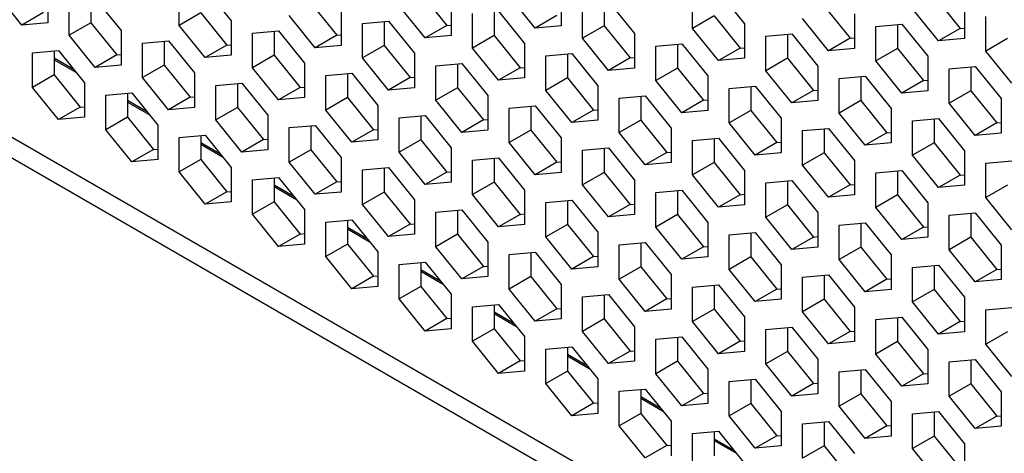
# Model space of a CAD drawing. Units: millimetres. Extents: x -1499 to 2041, y -640 to 158.
# Drawn here: x 1675 to 1708, y -283 to -269 of the extents above; entities that cross this region are included whole.
import ezdxf

# ---------------------------------------------------------------- set-up
doc = ezdxf.new("R2010")
doc.units = ezdxf.units.MM
doc.layers.add('02-Processor 2D', color=4, linetype='Continuous')

msp = doc.modelspace()

# ---------------------------------------------------------------- linework, layer by layer
at = {"layer": '02-Processor 2D', "color": 241}
for p, q in [((1423.338, -127.52), (1728.215, -303.522)), ((1423.882, -128.511), (1728.499, -304.363)), ((1675.549, -269.249), (1674.7, -268.194)), ((1676.397, -268.042), (1676.397, -269.174)), ((1680.711, -269.259), (1680.711, -268.128)), ((1681.559, -268.052), (1682.408, -269.108)), ((1688.63, -268.206), (1689.479, -269.262)), ((1693.226, -268.14), (1693.226, -269.272)), ((1697.54, -269.357), (1697.54, -268.226)), ((1698.388, -268.15), (1699.237, -269.206)), ((1677.104, -269.582), (1677.104, -268.45)), ((1677.812, -268.387), (1677.812, -269.174)), ((1677.953, -268.374), (1678.802, -269.43)), ((1685.024, -268.529), (1685.873, -269.584)), ((1689.62, -268.463), (1689.62, -269.594)), ((1692.378, -269.348), (1691.529, -268.292)), ((1693.934, -269.68), (1693.934, -268.548)), ((1694.641, -268.485), (1694.641, -269.272)), ((1694.782, -268.473), (1695.631, -269.528)), ((1705.459, -268.304), (1706.308, -269.36)), ((1706.449, -268.561), (1706.449, -269.692)), ((1676.256, -268.841), (1675.549, -269.249)), ((1681.418, -268.851), (1680.711, -269.259)), ((1681.418, -268.851), (1682.266, -269.907)), ((1686.014, -268.785), (1686.014, -269.917)), ((1688.772, -269.67), (1687.923, -268.614)), ((1690.327, -270.002), (1690.327, -268.871)), ((1691.034, -268.808), (1691.034, -269.594)), ((1691.176, -268.795), (1692.024, -269.851)), ((1701.853, -268.627), (1702.702, -269.682)), ((1702.843, -268.883), (1702.843, -270.015)), ((1705.601, -269.768), (1704.752, -268.713)), ((1676.397, -269.174), (1675.549, -269.249)), ((1677.812, -269.174), (1677.104, -269.582)), ((1677.812, -269.174), (1678.66, -270.229)), ((1682.408, -269.108), (1682.408, -270.239)), ((1685.165, -269.992), (1684.317, -268.937)), ((1686.721, -269.193), (1687.57, -269.117)), ((1686.721, -270.325), (1686.721, -269.193)), ((1687.428, -269.13), (1687.428, -269.917)), ((1687.57, -269.117), (1688.418, -270.173)), ((1693.085, -268.939), (1692.378, -269.348)), ((1698.247, -268.949), (1697.54, -269.357)), ((1698.247, -268.949), (1699.095, -270.005)), ((1699.237, -269.206), (1699.237, -270.337)), ((1701.995, -270.091), (1701.146, -269.035)), ((1707.157, -270.1), (1707.157, -268.969)), ((1678.802, -269.43), (1678.802, -270.561)), ((1681.559, -270.315), (1680.711, -269.259)), ((1683.115, -269.516), (1683.963, -269.44)), ((1683.115, -270.647), (1683.115, -269.516)), ((1683.822, -269.453), (1683.822, -270.239)), ((1683.963, -269.44), (1684.812, -270.495)), ((1689.479, -269.262), (1688.772, -269.67)), ((1689.479, -269.262), (1689.62, -269.249)), ((1693.226, -269.272), (1692.378, -269.348)), ((1694.641, -269.272), (1693.934, -269.68)), ((1694.641, -269.272), (1695.489, -270.327)), ((1695.631, -269.528), (1695.631, -270.66)), ((1698.388, -270.413), (1697.54, -269.357)), ((1703.55, -269.291), (1704.399, -269.216)), ((1703.55, -270.423), (1703.55, -269.291)), ((1704.257, -269.228), (1704.257, -270.015)), ((1704.399, -269.216), (1705.247, -270.271)), ((1706.308, -269.36), (1705.601, -269.768)), ((1706.308, -269.36), (1706.449, -269.347)), ((1677.953, -270.637), (1677.104, -269.582)), ((1679.509, -269.838), (1680.357, -269.762)), ((1679.509, -270.97), (1679.509, -269.838)), ((1680.216, -269.775), (1680.216, -270.561)), ((1680.357, -269.762), (1681.206, -270.818)), ((1685.873, -269.584), (1685.165, -269.992)), ((1685.873, -269.584), (1686.014, -269.572)), ((1689.62, -269.594), (1688.772, -269.67)), ((1691.034, -269.594), (1690.327, -270.002)), ((1691.034, -269.594), (1691.883, -270.65)), ((1692.024, -269.851), (1692.024, -270.982)), ((1694.782, -270.735), (1693.934, -269.68)), ((1699.944, -269.614), (1700.793, -269.538)), ((1699.944, -270.745), (1699.944, -269.614)), ((1700.651, -269.551), (1700.651, -270.337)), ((1700.793, -269.538), (1701.641, -270.594)), ((1702.702, -269.682), (1701.995, -270.091)), ((1702.702, -269.682), (1702.843, -269.67)), ((1706.449, -269.692), (1705.601, -269.768)), ((1707.864, -269.692), (1707.157, -270.1)), ((1675.902, -270.161), (1676.751, -270.085)), ((1675.902, -271.292), (1675.902, -270.161)), ((1676.609, -270.097), (1676.609, -270.884)), ((1676.751, -270.085), (1677.599, -271.14)), ((1682.266, -269.907), (1681.559, -270.315)), ((1682.266, -269.907), (1682.408, -269.894)), ((1686.014, -269.917), (1685.165, -269.992)), ((1687.428, -269.917), (1686.721, -270.325)), ((1687.428, -269.917), (1688.277, -270.972)), ((1688.418, -270.173), (1688.418, -271.304)), ((1691.176, -271.058), (1690.327, -270.002)), ((1696.338, -269.936), (1697.186, -269.86)), ((1696.338, -271.068), (1696.338, -269.936)), ((1697.045, -269.873), (1697.045, -270.66)), ((1697.186, -269.86), (1698.035, -270.916)), ((1699.095, -270.005), (1698.388, -270.413)), ((1699.095, -270.005), (1699.237, -269.992)), ((1702.843, -270.015), (1701.995, -270.091)), ((1704.257, -270.015), (1703.55, -270.423)), ((1704.257, -270.015), (1705.106, -271.07)), ((1708.005, -271.156), (1707.157, -270.1)), ((1676.609, -270.326), (1677.235, -270.687)), ((1676.609, -270.384), (1677.322, -270.795)), ((1678.66, -270.229), (1677.953, -270.637)), ((1678.66, -270.229), (1678.802, -270.216)), ((1682.408, -270.239), (1681.559, -270.315)), ((1683.822, -270.239), (1683.115, -270.647)), ((1683.822, -270.239), (1684.671, -271.295)), ((1684.812, -270.495), (1684.812, -271.627)), ((1687.57, -271.38), (1686.721, -270.325)), ((1692.732, -270.259), (1693.58, -270.183)), ((1692.732, -271.39), (1692.732, -270.259)), ((1693.439, -270.196), (1693.439, -270.982)), ((1693.58, -270.183), (1694.429, -271.238)), ((1695.489, -270.327), (1694.782, -270.735)), ((1695.489, -270.327), (1695.631, -270.315)), ((1699.237, -270.337), (1698.388, -270.413)), ((1700.651, -270.337), (1699.944, -270.745)), ((1700.651, -270.337), (1701.5, -271.393)), ((1704.399, -271.478), (1703.55, -270.423)), ((1705.247, -270.271), (1705.247, -271.403)), ((1678.802, -270.561), (1677.953, -270.637)), ((1680.216, -270.561), (1679.509, -270.97)), ((1680.216, -270.561), (1681.064, -271.617)), ((1681.206, -270.818), (1681.206, -271.949)), ((1683.963, -271.703), (1683.115, -270.647)), ((1689.125, -270.581), (1689.974, -270.505)), ((1689.125, -271.713), (1689.125, -270.581)), ((1689.832, -270.518), (1689.832, -271.304)), ((1689.974, -270.505), (1690.822, -271.561)), ((1691.883, -270.65), (1691.176, -271.058)), ((1691.883, -270.65), (1692.024, -270.637)), ((1695.631, -270.66), (1694.782, -270.735)), ((1697.045, -270.66), (1696.338, -271.068)), ((1697.045, -270.66), (1697.893, -271.715)), ((1700.793, -271.801), (1699.944, -270.745)), ((1701.641, -270.594), (1701.641, -271.725)), ((1705.954, -270.679), (1706.803, -270.603)), ((1705.954, -271.811), (1705.954, -270.679)), ((1706.662, -270.616), (1706.662, -271.403)), ((1706.803, -270.603), (1707.651, -271.659)), ((1676.609, -270.884), (1675.902, -271.292)), ((1676.609, -270.884), (1677.458, -271.939)), ((1677.599, -271.14), (1677.599, -272.272)), ((1680.357, -272.025), (1679.509, -270.97)), ((1685.519, -270.904), (1686.368, -270.828)), ((1685.519, -272.035), (1685.519, -270.904)), ((1686.226, -270.84), (1686.226, -271.627)), ((1686.368, -270.828), (1687.216, -271.883)), ((1688.277, -270.972), (1687.57, -271.38)), ((1688.277, -270.972), (1688.418, -270.959)), ((1692.024, -270.982), (1691.176, -271.058)), ((1693.439, -270.982), (1692.732, -271.39)), ((1693.439, -270.982), (1694.287, -272.038)), ((1697.186, -272.123), (1696.338, -271.068)), ((1698.035, -270.916), (1698.035, -272.047)), ((1702.348, -271.002), (1703.197, -270.926)), ((1702.348, -272.133), (1702.348, -271.002)), ((1703.055, -270.939), (1703.055, -271.725)), ((1703.197, -270.926), (1704.045, -271.981)), ((1705.106, -271.07), (1704.399, -271.478)), ((1705.106, -271.07), (1705.247, -271.058)), ((1676.751, -272.348), (1675.902, -271.292)), ((1681.913, -271.226), (1682.761, -271.15)), ((1681.913, -272.358), (1681.913, -271.226)), ((1682.62, -271.163), (1682.62, -271.949)), ((1682.761, -271.15), (1683.61, -272.206)), ((1684.671, -271.295), (1683.963, -271.703)), ((1684.671, -271.295), (1684.812, -271.282)), ((1688.418, -271.304), (1687.57, -271.38)), ((1689.832, -271.304), (1689.125, -271.713)), ((1689.832, -271.304), (1690.681, -272.36)), ((1693.58, -272.446), (1692.732, -271.39)), ((1694.429, -271.238), (1694.429, -272.37)), ((1698.742, -271.324), (1699.59, -271.248)), ((1698.742, -272.456), (1698.742, -271.324)), ((1699.449, -271.261), (1699.449, -272.047)), ((1699.59, -271.248), (1700.439, -272.304)), ((1701.5, -271.393), (1700.793, -271.801)), ((1701.5, -271.393), (1701.641, -271.38)), ((1705.247, -271.403), (1704.399, -271.478)), ((1706.662, -271.403), (1705.954, -271.811)), ((1706.662, -271.403), (1707.51, -272.458)), ((1678.307, -271.549), (1679.155, -271.473)), ((1678.307, -272.68), (1678.307, -271.549)), ((1679.014, -271.485), (1679.014, -272.272)), ((1679.014, -271.714), (1679.639, -272.074)), ((1679.014, -271.772), (1679.726, -272.183)), ((1679.155, -271.473), (1680.004, -272.528)), ((1681.064, -271.617), (1680.357, -272.025)), ((1681.064, -271.617), (1681.206, -271.604)), ((1684.812, -271.627), (1683.963, -271.703)), ((1686.226, -271.627), (1685.519, -272.035)), ((1686.226, -271.627), (1687.075, -272.682)), ((1689.974, -272.768), (1689.125, -271.713)), ((1690.822, -271.561), (1690.822, -272.692)), ((1695.136, -271.647), (1695.984, -271.571)), ((1695.136, -272.778), (1695.136, -271.647)), ((1695.843, -271.583), (1695.843, -272.37)), ((1695.984, -271.571), (1696.833, -272.626)), ((1697.893, -271.715), (1697.186, -272.123)), ((1697.893, -271.715), (1698.035, -271.702)), ((1701.641, -271.725), (1700.793, -271.801)), ((1703.055, -271.725), (1702.348, -272.133)), ((1703.055, -271.725), (1703.904, -272.781)), ((1707.651, -271.659), (1707.651, -272.79)), ((1677.458, -271.939), (1676.751, -272.348)), ((1677.458, -271.939), (1677.599, -271.927)), ((1681.206, -271.949), (1680.357, -272.025)), ((1682.62, -271.949), (1681.913, -272.358)), ((1682.62, -271.949), (1683.468, -273.005)), ((1686.368, -273.091), (1685.519, -272.035)), ((1687.216, -271.883), (1687.216, -273.015)), ((1691.529, -271.969), (1692.378, -271.893)), ((1691.529, -273.101), (1691.529, -271.969)), ((1692.237, -271.906), (1692.237, -272.692)), ((1692.378, -271.893), (1693.226, -272.949)), ((1694.287, -272.038), (1693.58, -272.446)), ((1694.287, -272.038), (1694.429, -272.025)), ((1698.035, -272.047), (1697.186, -272.123)), ((1699.449, -272.047), (1698.742, -272.456)), ((1699.449, -272.047), (1700.298, -273.103)), ((1704.045, -271.981), (1704.045, -273.113)), ((1706.803, -272.866), (1705.954, -271.811)), ((1677.599, -272.272), (1676.751, -272.348)), ((1679.014, -272.272), (1678.307, -272.68)), ((1679.014, -272.272), (1679.862, -273.327)), ((1682.761, -273.413), (1681.913, -272.358)), ((1683.61, -272.206), (1683.61, -273.337)), ((1687.923, -272.292), (1688.772, -272.216)), ((1687.923, -273.423), (1687.923, -272.292)), ((1688.63, -272.228), (1688.63, -273.015)), ((1688.772, -272.216), (1689.62, -273.271)), ((1690.681, -272.36), (1689.974, -272.768)), ((1690.681, -272.36), (1690.822, -272.347)), ((1694.429, -272.37), (1693.58, -272.446)), ((1695.843, -272.37), (1695.136, -272.778)), ((1695.843, -272.37), (1696.691, -273.425)), ((1700.439, -272.304), (1700.439, -273.435)), ((1703.197, -273.189), (1702.348, -272.133)), ((1704.752, -272.39), (1705.601, -272.314)), ((1704.752, -273.521), (1704.752, -272.39)), ((1705.459, -272.326), (1705.459, -273.113)), ((1705.601, -272.314), (1706.449, -273.369)), ((1679.155, -273.736), (1678.307, -272.68)), ((1680.004, -272.528), (1680.004, -273.66)), ((1684.317, -272.614), (1685.165, -272.538)), ((1684.317, -273.745), (1684.317, -272.614)), ((1685.024, -272.551), (1685.024, -273.337)), ((1685.165, -272.538), (1686.014, -273.594)), ((1687.075, -272.682), (1686.368, -273.091)), ((1687.075, -272.682), (1687.216, -272.67)), ((1690.822, -272.692), (1689.974, -272.768)), ((1692.237, -272.692), (1691.529, -273.101)), ((1692.237, -272.692), (1693.085, -273.748)), ((1696.833, -272.626), (1696.833, -273.758)), ((1699.59, -273.511), (1698.742, -272.456)), ((1701.146, -272.712), (1701.995, -272.636)), ((1701.146, -273.844), (1701.146, -272.712)), ((1701.853, -272.649), (1701.853, -273.435)), ((1701.995, -272.636), (1702.843, -273.692)), ((1707.51, -272.458), (1706.803, -272.866)), ((1707.51, -272.458), (1707.651, -272.445)), ((1680.711, -272.936), (1681.559, -272.861)), ((1680.711, -274.068), (1680.711, -272.936)), ((1681.418, -272.873), (1681.418, -273.66)), ((1681.559, -272.861), (1682.408, -273.916)), ((1683.468, -273.005), (1682.761, -273.413)), ((1683.468, -273.005), (1683.61, -272.992)), ((1687.216, -273.015), (1686.368, -273.091)), ((1688.63, -273.015), (1687.923, -273.423)), ((1688.63, -273.015), (1689.479, -274.07)), ((1693.226, -272.949), (1693.226, -274.08)), ((1695.984, -273.834), (1695.136, -272.778)), ((1697.54, -273.035), (1698.388, -272.959)), ((1697.54, -274.166), (1697.54, -273.035)), ((1698.247, -272.971), (1698.247, -273.758)), ((1698.388, -272.959), (1699.237, -274.014)), ((1703.904, -272.781), (1703.197, -273.189)), ((1703.904, -272.781), (1704.045, -272.768)), ((1707.651, -272.79), (1706.803, -272.866)), ((1679.862, -273.327), (1679.155, -273.736)), ((1679.862, -273.327), (1680.004, -273.315)), ((1681.418, -273.101), (1682.043, -273.462)), ((1681.418, -273.16), (1682.13, -273.571)), ((1683.61, -273.337), (1682.761, -273.413)), ((1685.024, -273.337), (1684.317, -273.745)), ((1685.024, -273.337), (1685.873, -274.393)), ((1689.62, -273.271), (1689.62, -274.403)), ((1692.378, -274.156), (1691.529, -273.101)), ((1693.934, -273.357), (1694.782, -273.281)), ((1693.934, -274.488), (1693.934, -273.357)), ((1694.641, -273.294), (1694.641, -274.08)), ((1694.782, -273.281), (1695.631, -274.337)), ((1700.298, -273.103), (1699.59, -273.511)), ((1700.298, -273.103), (1700.439, -273.09)), ((1704.045, -273.113), (1703.197, -273.189)), ((1705.459, -273.113), (1704.752, -273.521)), ((1705.459, -273.113), (1706.308, -274.168)), ((1706.449, -273.369), (1706.449, -274.501)), ((1680.004, -273.66), (1679.155, -273.736)), ((1681.418, -273.66), (1680.711, -274.068)), ((1681.418, -273.66), (1682.266, -274.715)), ((1686.014, -273.594), (1686.014, -274.725)), ((1688.772, -274.479), (1687.923, -273.423)), ((1690.327, -273.679), (1691.176, -273.604)), ((1690.327, -274.811), (1690.327, -273.679)), ((1691.034, -273.616), (1691.034, -274.403)), ((1691.176, -273.604), (1692.024, -274.659)), ((1696.691, -273.425), (1695.984, -273.834)), ((1696.691, -273.425), (1696.833, -273.413)), ((1700.439, -273.435), (1699.59, -273.511)), ((1701.853, -273.435), (1701.146, -273.844)), ((1701.853, -273.435), (1702.702, -274.491)), ((1702.843, -273.692), (1702.843, -274.823)), ((1705.601, -274.577), (1704.752, -273.521)), ((1707.157, -273.778), (1708.005, -273.702)), ((1682.408, -273.916), (1682.408, -275.048)), ((1685.165, -274.801), (1684.317, -273.745)), ((1686.721, -274.002), (1687.57, -273.926)), ((1686.721, -275.133), (1686.721, -274.002)), ((1687.428, -273.939), (1687.428, -274.725)), ((1687.57, -273.926), (1688.418, -274.982)), ((1693.085, -273.748), (1692.378, -274.156)), ((1693.085, -273.748), (1693.226, -273.735)), ((1696.833, -273.758), (1695.984, -273.834)), ((1698.247, -273.758), (1697.54, -274.166)), ((1698.247, -273.758), (1699.095, -274.813)), ((1699.237, -274.014), (1699.237, -275.146)), ((1701.995, -274.899), (1701.146, -273.844)), ((1703.55, -274.1), (1704.399, -274.024)), ((1704.257, -274.037), (1704.257, -274.823)), ((1704.399, -274.024), (1705.247, -275.08)), ((1707.157, -274.909), (1707.157, -273.778)), ((1681.559, -275.123), (1680.711, -274.068)), ((1683.115, -274.324), (1683.963, -274.249)), ((1683.115, -275.456), (1683.115, -274.324)), ((1683.822, -274.261), (1683.822, -275.048)), ((1683.963, -274.249), (1684.812, -275.304)), ((1689.479, -274.07), (1688.772, -274.479)), ((1689.479, -274.07), (1689.62, -274.058)), ((1693.226, -274.08), (1692.378, -274.156)), ((1694.641, -274.08), (1693.934, -274.488)), ((1694.641, -274.08), (1695.489, -275.136)), ((1695.631, -274.337), (1695.631, -275.468)), ((1698.388, -275.222), (1697.54, -274.166)), ((1699.944, -274.422), (1700.793, -274.347)), ((1700.651, -274.359), (1700.651, -275.146)), ((1700.793, -274.347), (1701.641, -275.402)), ((1703.55, -275.231), (1703.55, -274.1)), ((1706.308, -274.168), (1705.601, -274.577)), ((1706.308, -274.168), (1706.449, -274.156)), ((1683.822, -274.489), (1684.447, -274.85)), ((1683.822, -274.548), (1684.535, -274.959)), ((1685.873, -274.393), (1685.165, -274.801)), ((1685.873, -274.393), (1686.014, -274.38)), ((1689.62, -274.403), (1688.772, -274.479)), ((1691.034, -274.403), (1690.327, -274.811)), ((1691.034, -274.403), (1691.883, -275.458)), ((1692.024, -274.659), (1692.024, -275.791)), ((1694.782, -275.544), (1693.934, -274.488)), ((1696.338, -274.745), (1697.186, -274.669)), ((1697.045, -274.682), (1697.045, -275.468)), ((1697.186, -274.669), (1698.035, -275.725)), ((1699.944, -275.554), (1699.944, -274.422)), ((1702.702, -274.491), (1701.995, -274.899)), ((1702.702, -274.491), (1702.843, -274.478)), ((1706.449, -274.501), (1705.601, -274.577)), ((1707.864, -274.501), (1707.157, -274.909)), ((1682.266, -274.715), (1681.559, -275.123)), ((1682.266, -274.715), (1682.408, -274.703)), ((1686.014, -274.725), (1685.165, -274.801)), ((1687.428, -274.725), (1686.721, -275.133)), ((1687.428, -274.725), (1688.277, -275.781)), ((1688.418, -274.982), (1688.418, -276.113)), ((1691.176, -275.866), (1690.327, -274.811)), ((1692.732, -275.067), (1693.58, -274.991)), ((1693.439, -275.004), (1693.439, -275.791)), ((1693.58, -274.991), (1694.429, -276.047)), ((1696.338, -275.876), (1696.338, -274.745)), ((1699.095, -274.813), (1698.388, -275.222)), ((1699.095, -274.813), (1699.237, -274.801)), ((1702.843, -274.823), (1701.995, -274.899)), ((1704.257, -274.823), (1703.55, -275.231)), ((1704.257, -274.823), (1705.106, -275.879)), ((1708.005, -275.965), (1707.157, -274.909)), ((1682.408, -275.048), (1681.559, -275.123)), ((1683.822, -275.048), (1683.115, -275.456)), ((1683.822, -275.048), (1684.671, -276.103)), ((1684.812, -275.304), (1684.812, -276.435)), ((1687.57, -276.189), (1686.721, -275.133)), ((1689.125, -275.39), (1689.974, -275.314)), ((1689.832, -275.327), (1689.832, -276.113)), ((1689.974, -275.314), (1690.822, -276.37)), ((1692.732, -276.199), (1692.732, -275.067)), ((1695.489, -275.136), (1694.782, -275.544)), ((1695.489, -275.136), (1695.631, -275.123)), ((1699.237, -275.146), (1698.388, -275.222)), ((1700.651, -275.146), (1699.944, -275.554)), ((1700.651, -275.146), (1701.5, -276.201)), ((1704.399, -276.287), (1703.55, -275.231)), ((1705.247, -275.08), (1705.247, -276.211)), ((1683.963, -276.511), (1683.115, -275.456)), ((1685.519, -275.712), (1686.368, -275.636)), ((1686.226, -275.649), (1686.226, -276.435)), ((1686.368, -275.636), (1687.216, -276.692)), ((1689.125, -276.521), (1689.125, -275.39)), ((1691.883, -275.458), (1691.176, -275.866)), ((1691.883, -275.458), (1692.024, -275.446)), ((1695.631, -275.468), (1694.782, -275.544)), ((1697.045, -275.468), (1696.338, -275.876)), ((1697.045, -275.468), (1697.893, -276.524)), ((1700.793, -276.609), (1699.944, -275.554)), ((1701.641, -275.402), (1701.641, -276.534)), ((1705.954, -275.488), (1706.803, -275.412)), ((1705.954, -276.619), (1705.954, -275.488)), ((1706.662, -275.425), (1706.662, -276.211)), ((1706.803, -275.412), (1707.651, -276.468)), ((1685.519, -276.844), (1685.519, -275.712)), ((1686.226, -275.877), (1686.851, -276.238)), ((1686.226, -275.936), (1686.939, -276.347)), ((1688.277, -275.781), (1687.57, -276.189)), ((1688.277, -275.781), (1688.418, -275.768)), ((1692.024, -275.791), (1691.176, -275.866)), ((1693.439, -275.791), (1692.732, -276.199)), ((1693.439, -275.791), (1694.287, -276.846)), ((1697.186, -276.932), (1696.338, -275.876)), ((1698.035, -275.725), (1698.035, -276.856)), ((1702.348, -275.81), (1703.197, -275.734)), ((1702.348, -276.942), (1702.348, -275.81)), ((1703.055, -275.747), (1703.055, -276.534)), ((1703.197, -275.734), (1704.045, -276.79)), ((1705.106, -275.879), (1704.399, -276.287)), ((1705.106, -275.879), (1705.247, -275.866)), ((1684.671, -276.103), (1683.963, -276.511)), ((1684.671, -276.103), (1684.812, -276.091)), ((1688.418, -276.113), (1687.57, -276.189)), ((1689.832, -276.113), (1689.125, -276.521)), ((1689.832, -276.113), (1690.681, -277.169)), ((1693.58, -277.254), (1692.732, -276.199)), ((1694.429, -276.047), (1694.429, -277.178)), ((1698.742, -276.133), (1699.59, -276.057)), ((1698.742, -277.264), (1698.742, -276.133)), ((1699.449, -276.07), (1699.449, -276.856)), ((1699.59, -276.057), (1700.439, -277.112)), ((1701.5, -276.201), (1700.793, -276.609)), ((1701.5, -276.201), (1701.641, -276.189)), ((1705.247, -276.211), (1704.399, -276.287)), ((1706.662, -276.211), (1705.954, -276.619)), ((1706.662, -276.211), (1707.51, -277.267)), ((1684.812, -276.435), (1683.963, -276.511)), ((1686.226, -276.435), (1685.519, -276.844)), ((1686.226, -276.435), (1687.075, -277.491)), ((1689.974, -277.577), (1689.125, -276.521)), ((1690.822, -276.37), (1690.822, -277.501)), ((1695.136, -276.455), (1695.984, -276.379)), ((1695.136, -277.587), (1695.136, -276.455)), ((1695.843, -276.392), (1695.843, -277.178)), ((1695.984, -276.379), (1696.833, -277.435)), ((1697.893, -276.524), (1697.186, -276.932)), ((1697.893, -276.524), (1698.035, -276.511)), ((1701.641, -276.534), (1700.793, -276.609)), ((1703.055, -276.534), (1702.348, -276.942)), ((1703.055, -276.534), (1703.904, -277.589)), ((1706.803, -277.675), (1705.954, -276.619)), ((1707.651, -276.468), (1707.651, -277.599)), ((1686.368, -277.899), (1685.519, -276.844)), ((1687.216, -276.692), (1687.216, -277.823)), ((1691.529, -276.778), (1692.378, -276.702)), ((1691.529, -277.909), (1691.529, -276.778)), ((1692.237, -276.714), (1692.237, -277.501)), ((1692.378, -276.702), (1693.226, -277.757)), ((1694.287, -276.846), (1693.58, -277.254)), ((1694.287, -276.846), (1694.429, -276.834)), ((1698.035, -276.856), (1697.186, -276.932)), ((1699.449, -276.856), (1698.742, -277.264)), ((1699.449, -276.856), (1700.298, -277.912)), ((1703.197, -277.997), (1702.348, -276.942)), ((1704.045, -276.79), (1704.045, -277.921)), ((1687.923, -277.1), (1688.772, -277.024)), ((1687.923, -278.232), (1687.923, -277.1)), ((1688.63, -277.037), (1688.63, -277.823)), ((1688.63, -277.265), (1689.255, -277.626)), ((1688.772, -277.024), (1689.62, -278.08)), ((1690.681, -277.169), (1689.974, -277.577)), ((1690.681, -277.169), (1690.822, -277.156)), ((1694.429, -277.178), (1693.58, -277.254)), ((1695.843, -277.178), (1695.136, -277.587)), ((1695.843, -277.178), (1696.691, -278.234)), ((1699.59, -278.32), (1698.742, -277.264)), ((1700.439, -277.112), (1700.439, -278.244)), ((1704.752, -277.198), (1705.601, -277.122)), ((1704.752, -278.33), (1704.752, -277.198)), ((1705.459, -277.135), (1705.459, -277.921)), ((1705.601, -277.122), (1706.449, -278.178)), ((1707.51, -277.267), (1706.803, -277.675)), ((1707.51, -277.267), (1707.651, -277.254)), ((1687.075, -277.491), (1686.368, -277.899)), ((1687.075, -277.491), (1687.216, -277.478)), ((1688.63, -277.323), (1689.343, -277.735)), ((1690.822, -277.501), (1689.974, -277.577)), ((1692.237, -277.501), (1691.529, -277.909)), ((1692.237, -277.501), (1693.085, -278.557)), ((1695.984, -278.642), (1695.136, -277.587)), ((1696.833, -277.435), (1696.833, -278.566)), ((1701.146, -277.521), (1701.995, -277.445)), ((1701.146, -278.652), (1701.146, -277.521)), ((1701.853, -277.457), (1701.853, -278.244)), ((1701.995, -277.445), (1702.843, -278.5)), ((1703.904, -277.589), (1703.197, -277.997)), ((1703.904, -277.589), (1704.045, -277.576)), ((1707.651, -277.599), (1706.803, -277.675)), ((1687.216, -277.823), (1686.368, -277.899)), ((1688.63, -277.823), (1687.923, -278.232)), ((1688.63, -277.823), (1689.479, -278.879)), ((1692.378, -278.965), (1691.529, -277.909)), ((1693.226, -277.757), (1693.226, -278.889)), ((1697.54, -277.843), (1698.388, -277.767)), ((1697.54, -278.975), (1697.54, -277.843)), ((1698.247, -277.78), (1698.247, -278.566)), ((1698.388, -277.767), (1699.237, -278.823)), ((1700.298, -277.912), (1699.59, -278.32)), ((1700.298, -277.912), (1700.439, -277.899)), ((1704.045, -277.921), (1703.197, -277.997)), ((1705.459, -277.921), (1704.752, -278.33)), ((1705.459, -277.921), (1706.308, -278.977)), ((1688.772, -279.287), (1687.923, -278.232)), ((1689.62, -278.08), (1689.62, -279.211)), ((1693.934, -278.166), (1694.782, -278.09)), ((1693.934, -279.297), (1693.934, -278.166)), ((1694.641, -278.102), (1694.641, -278.889)), ((1694.782, -278.09), (1695.631, -279.145)), ((1696.691, -278.234), (1695.984, -278.642)), ((1696.691, -278.234), (1696.833, -278.221)), ((1700.439, -278.244), (1699.59, -278.32)), ((1701.853, -278.244), (1701.146, -278.652)), ((1701.853, -278.244), (1702.702, -279.299)), ((1706.449, -278.178), (1706.449, -279.309)), ((1690.327, -278.488), (1691.176, -278.412)), ((1690.327, -279.619), (1690.327, -278.488)), ((1691.034, -278.425), (1691.034, -279.211)), ((1691.176, -278.412), (1692.024, -279.468)), ((1693.085, -278.557), (1692.378, -278.965)), ((1693.085, -278.557), (1693.226, -278.544)), ((1696.833, -278.566), (1695.984, -278.642)), ((1698.247, -278.566), (1697.54, -278.975)), ((1698.247, -278.566), (1699.095, -279.622)), ((1702.843, -278.5), (1702.843, -279.632)), ((1705.601, -279.385), (1704.752, -278.33)), ((1707.157, -278.586), (1708.005, -278.51)), ((1689.479, -278.879), (1688.772, -279.287)), ((1689.479, -278.879), (1689.62, -278.866)), ((1691.034, -278.653), (1691.66, -279.014)), ((1691.034, -278.711), (1691.747, -279.123)), ((1693.226, -278.889), (1692.378, -278.965)), ((1694.641, -278.889), (1693.934, -279.297)), ((1694.641, -278.889), (1695.489, -279.944)), ((1699.237, -278.823), (1699.237, -279.954)), ((1701.995, -279.708), (1701.146, -278.652)), ((1703.55, -278.909), (1704.399, -278.833)), ((1704.257, -278.845), (1704.257, -279.632)), ((1704.399, -278.833), (1705.247, -279.888)), ((1707.157, -279.718), (1707.157, -278.586)), ((1689.62, -279.211), (1688.772, -279.287)), ((1691.034, -279.211), (1690.327, -279.619)), ((1691.034, -279.211), (1691.883, -280.267)), ((1695.631, -279.145), (1695.631, -280.277)), ((1698.388, -280.03), (1697.54, -278.975)), ((1699.944, -279.231), (1700.793, -279.155)), ((1700.651, -279.168), (1700.651, -279.954)), ((1700.793, -279.155), (1701.641, -280.211)), ((1703.55, -280.04), (1703.55, -278.909)), ((1706.308, -278.977), (1705.601, -279.385)), ((1706.308, -278.977), (1706.449, -278.964)), ((1692.024, -279.468), (1692.024, -280.599)), ((1694.782, -280.353), (1693.934, -279.297)), ((1696.338, -279.553), (1697.186, -279.478)), ((1697.045, -279.49), (1697.045, -280.277)), ((1697.186, -279.478), (1698.035, -280.533)), ((1699.944, -280.362), (1699.944, -279.231)), ((1702.702, -279.299), (1701.995, -279.708)), ((1702.702, -279.299), (1702.843, -279.287)), ((1706.449, -279.309), (1705.601, -279.385)), ((1707.864, -279.309), (1707.157, -279.718)), ((1691.176, -280.675), (1690.327, -279.619)), ((1692.732, -279.876), (1693.58, -279.8)), ((1693.439, -279.813), (1693.439, -280.599)), ((1693.58, -279.8), (1694.429, -280.856)), ((1696.338, -280.685), (1696.338, -279.553)), ((1699.095, -279.622), (1698.388, -280.03)), ((1699.095, -279.622), (1699.237, -279.609)), ((1702.843, -279.632), (1701.995, -279.708)), ((1704.257, -279.632), (1703.55, -280.04)), ((1704.257, -279.632), (1705.106, -280.687)), ((1708.005, -280.773), (1707.157, -279.718)), ((1692.732, -281.007), (1692.732, -279.876)), ((1693.439, -280.041), (1694.064, -280.402)), ((1693.439, -280.099), (1694.151, -280.511)), ((1695.489, -279.944), (1694.782, -280.353)), ((1695.489, -279.944), (1695.631, -279.932)), ((1699.237, -279.954), (1698.388, -280.03)), ((1700.651, -279.954), (1699.944, -280.362)), ((1700.651, -279.954), (1701.5, -281.01)), ((1704.399, -281.096), (1703.55, -280.04)), ((1705.247, -279.888), (1705.247, -281.02)), ((1691.883, -280.267), (1691.176, -280.675)), ((1691.883, -280.267), (1692.024, -280.254)), ((1695.631, -280.277), (1694.782, -280.353)), ((1697.045, -280.277), (1696.338, -280.685)), ((1697.045, -280.277), (1697.893, -281.332)), ((1700.793, -281.418), (1699.944, -280.362)), ((1701.641, -280.211), (1701.641, -281.342)), ((1705.954, -280.296), (1706.803, -280.221)), ((1705.954, -281.428), (1705.954, -280.296)), ((1706.662, -280.233), (1706.662, -281.02)), ((1706.803, -280.221), (1707.651, -281.276)), ((1692.024, -280.599), (1691.176, -280.675)), ((1693.439, -280.599), (1692.732, -281.007)), ((1693.439, -280.599), (1694.287, -281.655)), ((1697.186, -281.74), (1696.338, -280.685)), ((1698.035, -280.533), (1698.035, -281.665)), ((1702.348, -280.619), (1703.197, -280.543)), ((1702.348, -281.75), (1702.348, -280.619)), ((1703.055, -280.556), (1703.055, -281.342)), ((1703.197, -280.543), (1704.045, -281.599)), ((1705.106, -280.687), (1704.399, -281.096)), ((1705.106, -280.687), (1705.247, -280.675)), ((1693.58, -282.063), (1692.732, -281.007)), ((1694.429, -280.856), (1694.429, -281.987)), ((1698.742, -280.941), (1699.59, -280.866)), ((1698.742, -282.073), (1698.742, -280.941)), ((1699.449, -280.878), (1699.449, -281.665)), ((1699.59, -280.866), (1700.439, -281.921)), ((1701.5, -281.01), (1700.793, -281.418)), ((1701.5, -281.01), (1701.641, -280.997)), ((1705.247, -281.02), (1704.399, -281.096)), ((1706.662, -281.02), (1705.954, -281.428)), ((1706.662, -281.02), (1707.51, -282.075)), ((1695.136, -281.264), (1695.984, -281.188)), ((1695.136, -282.395), (1695.136, -281.264)), ((1695.843, -281.201), (1695.843, -281.987)), ((1695.843, -281.429), (1696.468, -281.79)), ((1695.984, -281.188), (1696.833, -282.244)), ((1697.893, -281.332), (1697.186, -281.74)), ((1697.893, -281.332), (1698.035, -281.32)), ((1701.641, -281.342), (1700.793, -281.418)), ((1703.055, -281.342), (1702.348, -281.75)), ((1703.055, -281.342), (1703.904, -282.398)), ((1706.803, -282.483), (1705.954, -281.428)), ((1707.651, -281.276), (1707.651, -282.408)), ((1694.287, -281.655), (1693.58, -282.063)), ((1694.287, -281.655), (1694.429, -281.642)), ((1695.843, -281.487), (1696.555, -281.899)), ((1698.035, -281.665), (1697.186, -281.74)), ((1699.449, -281.665), (1698.742, -282.073)), ((1699.449, -281.665), (1700.298, -282.72)), ((1703.197, -282.806), (1702.348, -281.75)), ((1704.045, -281.599), (1704.045, -282.73)), ((1694.429, -281.987), (1693.58, -282.063)), ((1695.843, -281.987), (1695.136, -282.395)), ((1695.843, -281.987), (1696.691, -283.043)), ((1699.59, -283.128), (1698.742, -282.073)), ((1700.439, -281.921), (1700.439, -283.053)), ((1704.752, -282.007), (1705.601, -281.931)), ((1704.752, -283.138), (1704.752, -282.007)), ((1705.459, -281.944), (1705.459, -282.73)), ((1705.601, -281.931), (1706.449, -282.987)), ((1707.51, -282.075), (1706.803, -282.483)), ((1707.51, -282.075), (1707.651, -282.063)), ((1695.984, -283.451), (1695.136, -282.395)), ((1696.833, -282.244), (1696.833, -283.375)), ((1701.146, -282.329), (1701.995, -282.253)), ((1701.146, -283.461), (1701.146, -282.329)), ((1701.853, -282.266), (1701.853, -283.053)), ((1701.995, -282.253), (1702.843, -283.309)), ((1703.904, -282.398), (1703.197, -282.806)), ((1703.904, -282.398), (1704.045, -282.385)), ((1707.651, -282.408), (1706.803, -282.483)), ((1697.54, -282.652), (1698.388, -282.576)), ((1697.54, -283.783), (1697.54, -282.652)), ((1698.247, -282.589), (1698.247, -283.375)), ((1698.388, -282.576), (1699.237, -283.631)), ((1700.298, -282.72), (1699.59, -283.128)), ((1700.298, -282.72), (1700.439, -282.708)), ((1704.045, -282.73), (1703.197, -282.806)), ((1705.459, -282.73), (1704.752, -283.138)), ((1705.459, -282.73), (1706.308, -283.786)), ((1696.691, -283.043), (1695.984, -283.451)), ((1696.691, -283.043), (1696.833, -283.03)), ((1698.247, -282.817), (1698.872, -283.178)), ((1698.247, -282.875), (1698.96, -283.286)), ((1700.439, -283.053), (1699.59, -283.128)), ((1701.853, -283.053), (1701.146, -283.461)), ((1701.853, -283.053), (1702.702, -284.108)), ((1706.449, -282.987), (1706.449, -284.118)), ((1705.601, -284.194), (1704.752, -283.138))]:
    msp.add_line(p, q, dxfattribs=at)

doc.saveas('drawing.dxf')
